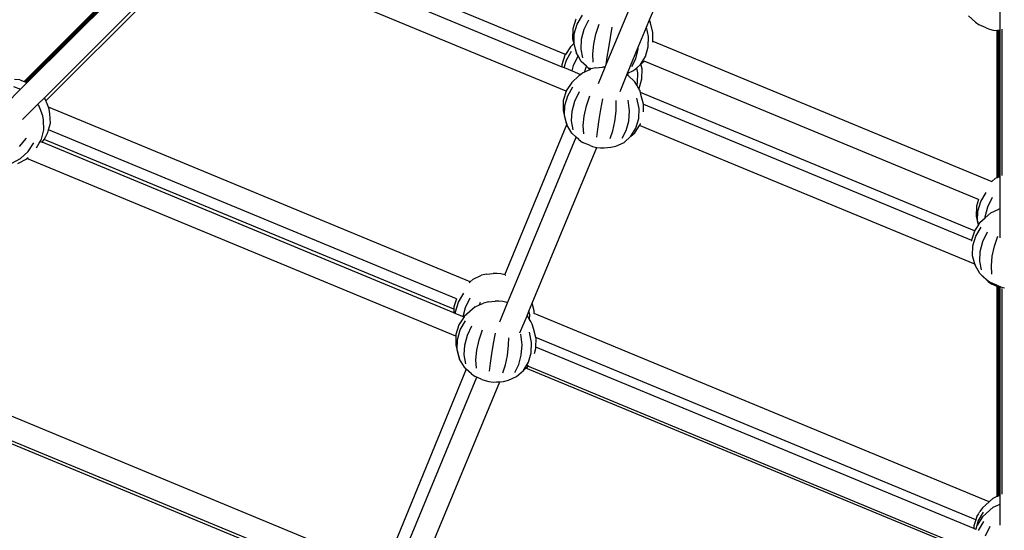
# Model space of a CAD drawing. Units: inches. Extents: x -551 to 549, y -550 to 550.
# Drawn here: x -79 to -1, y -112 to -72 of the extents above; entities that cross this region are included whole.
import ezdxf

# ---------------------------------------------------------------- set-up
doc = ezdxf.new("R2010")
doc.units = ezdxf.units.IN
doc.header["$MEASUREMENT"] = 0

# ---------------------------------------------------------------- blocks, each defined once
blk = doc.blocks.new('0419')
for p, q in [((-29.326, -71.729), (-25.413, -62.282)), ((-36.007, -74.464), (-60.177, -64.452)), ((-78.918, -76.602), (-67.154, -64.838)), ((-78.915, -76.604), (-67.153, -64.841)), ((-78.907, -76.607), (-67.149, -64.849)), ((-78.893, -76.612), (-67.144, -64.863)), ((-78.873, -76.62), (-67.136, -64.882)), ((-78.848, -76.629), (-67.126, -64.907)), ((-78.818, -76.64), (-67.114, -64.937)), ((-78.782, -76.654), (-67.1, -64.971)), ((-78.742, -76.669), (-67.082, -65.01)), ((-78.697, -76.686), (-67.065, -65.054)), ((-78.676, -76.694), (-67.056, -65.073)), ((-61.392, -65.035), (-36.281, -75.437)), ((-77.314, -77.905), (-65.699, -66.289)), ((-35.945, -77.376), (-62.557, -66.353)), ((-77.193, -78.145), (-65.565, -66.517)), ((-32.761, -75.267), (-30.722, -70.344)), ((-1.526, -84.123), (-1.526, -70.819)), ((-35.186, -71.66), (-35.419, -72.424)), ((-35.072, -72.056), (-34.651, -71.341)), ((-34.51, -72.474), (-34.147, -71.716)), ((-29.564, -72.304), (-29.326, -71.729)), ((-29.262, -71.952), (-29.326, -71.729)), ((-3.48, -71.902), (-4.036, -71.391)), ((-35.419, -72.424), (-35.435, -73.226)), ((-35.301, -72.834), (-35.072, -72.056)), ((-34.719, -73.267), (-34.51, -72.474)), ((-33.584, -72.85), (-33.317, -72.053)), ((-32.436, -73.127), (-32.287, -72.302)), ((-30.225, -73.898), (-29.564, -72.304)), ((-29.414, -73.052), (-29.564, -72.304)), ((-29.062, -72.737), (-29.262, -71.952)), ((-3.48, -71.902), (-3.189, -72.119)), ((-2.641, -72.352), (-3.189, -72.119)), ((-2.641, -72.352), (-2.393, -72.453)), ((-2.393, -72.453), (-2.086, -72.527)), ((-2.086, -72.527), (-1.765, -72.563)), ((-1.765, -72.563), (-1.762, -72.563)), ((-1.762, -72.563), (-1.762, -72.547)), ((-1.762, -84.23), (-1.762, -72.563)), ((-1.759, -84.229), (-1.759, -72.541)), ((-1.751, -84.225), (-1.751, -72.536)), ((-1.737, -84.219), (-1.737, -72.532)), ((-1.718, -84.21), (-1.718, -72.529)), ((-1.693, -84.199), (-1.693, -72.526)), ((-1.664, -84.185), (-1.664, -72.524)), ((-1.629, -84.17), (-1.629, -72.522)), ((-1.59, -84.152), (-1.59, -72.521)), ((-1.546, -84.132), (-1.546, -72.521)), ((-1.391, -84.062), (-1.391, -72.466)), ((-35.435, -73.226), (-35.338, -73.605)), ((-35.322, -73.622), (-35.301, -72.834)), ((-34.759, -74.04), (-34.719, -73.267)), ((-33.76, -73.656), (-33.584, -72.85)), ((-32.572, -73.943), (-32.436, -73.127)), ((-29.443, -73.865), (-29.414, -73.052)), ((-29.076, -73.42), (-29.062, -72.737)), ((-35.612, -73.849), (-36.007, -74.464)), ((-35.338, -73.605), (-35.612, -73.849)), ((-35.338, -73.605), (-35.235, -74.011)), ((-35.133, -74.366), (-35.322, -73.622)), ((-35.235, -74.011), (-35.133, -74.366)), ((-34.629, -74.741), (-34.759, -74.04)), ((-33.833, -74.416), (-33.76, -73.656)), ((-32.685, -74.693), (-32.572, -73.943)), ((-31.079, -75.959), (-30.225, -73.898)), ((-30.429, -74.802), (-30.235, -74.056)), ((-30.235, -74.056), (-30.225, -73.898)), ((-29.664, -74.618), (-29.443, -73.865)), ((-29.077, -73.495), (-29.076, -73.42)), ((-29.076, -73.42), (-2.193, -84.555)), ((-36.045, -74.523), (-36.277, -75.287)), ((-36.105, -75.51), (-35.931, -74.919)), ((-36.007, -74.464), (-36.045, -74.523)), ((-35.931, -74.919), (-35.51, -74.204)), ((-35.369, -75.337), (-35.006, -74.58)), ((-35.006, -74.58), (-35.133, -74.366)), ((-34.748, -75.016), (-35.006, -74.58)), ((-33.799, -75.078), (-33.833, -74.416)), ((-32.761, -75.267), (-32.685, -74.693)), ((-30.746, -75.424), (-30.429, -74.802)), ((-30.06, -75.259), (-29.664, -74.618)), ((-36.277, -75.287), (-36.281, -75.437)), ((-36.281, -75.437), (-36.105, -75.51)), ((-36.105, -75.51), (-35.482, -75.767)), ((-35.482, -75.767), (-35.369, -75.337)), ((-34.336, -75.395), (-34.748, -75.016)), ((-34.469, -75.833), (-34.121, -75.676)), ((-34.469, -75.833), (-34.443, -75.713)), ((-34.443, -75.713), (-34.336, -75.395)), ((-34.192, -75.528), (-34.336, -75.395)), ((-34.192, -75.528), (-34.091, -75.602)), ((-34.091, -75.602), (-34.121, -75.676)), ((-34.121, -75.676), (-33.986, -75.614)), ((-34.061, -75.529), (-34.091, -75.602)), ((-33.72, -75.55), (-33.986, -75.614)), ((-33.59, -75.519), (-33.72, -75.55)), ((-33.59, -75.519), (-33.056, -75.476)), ((-33.38, -76.761), (-32.846, -75.47)), ((-32.846, -75.47), (-33.056, -75.476)), ((-32.846, -75.47), (-32.761, -75.267)), ((-30.606, -75.745), (-30.352, -75.519)), ((-30.352, -75.519), (-30.06, -75.259)), ((-30.273, -75.915), (-30.352, -75.519)), ((-30.06, -75.259), (-30.017, -75.221)), ((-30.017, -75.221), (-29.757, -74.989)), ((-29.92, -75.6), (-30.017, -75.221)), ((-29.937, -76.402), (-29.92, -75.6)), ((-29.773, -74.982), (-29.757, -74.989)), ((-3.262, -85.963), (-29.757, -74.989)), ((-79.254, -76.476), (-79.695, -76.451)), ((-79.254, -76.476), (-78.918, -76.602)), ((-34.931, -76.168), (-35.505, -76.68)), ((-35.482, -75.767), (-34.799, -76.05)), ((-34.902, -76.142), (-34.931, -76.168)), ((-34.874, -76.117), (-34.902, -76.142)), ((-34.799, -76.05), (-34.874, -76.117)), ((-34.799, -76.05), (-34.644, -75.912)), ((-34.644, -75.912), (-34.469, -75.833)), ((-31.676, -77.401), (-31.127, -76.078)), ((-31.127, -76.078), (-31.079, -75.959)), ((-31.057, -76.13), (-31.127, -76.078)), ((-31.079, -75.959), (-31.053, -75.948)), ((-31.041, -76.144), (-31.057, -76.13)), ((-31.053, -75.948), (-30.606, -75.745)), ((-31.038, -76.099), (-31.053, -75.948)), ((-31.041, -76.144), (-31.038, -76.099)), ((-30.502, -76.641), (-31.041, -76.144)), ((-30.302, -76.728), (-30.273, -75.915)), ((-30.17, -77.166), (-29.937, -76.402)), ((-80.382, -78.399), (-79.194, -77.211)), ((-79.764, -76.997), (-79.194, -77.211)), ((-79.194, -77.211), (-78.676, -76.694)), ((-78.918, -76.602), (-78.915, -76.604)), ((-78.915, -76.604), (-78.907, -76.607)), ((-78.907, -76.607), (-78.893, -76.612)), ((-78.893, -76.612), (-78.873, -76.62)), ((-78.873, -76.62), (-78.848, -76.629)), ((-78.848, -76.629), (-78.818, -76.64)), ((-78.818, -76.64), (-78.782, -76.654)), ((-78.782, -76.654), (-78.742, -76.669)), ((-78.742, -76.669), (-78.697, -76.686)), ((-78.697, -76.686), (-78.676, -76.694)), ((-35.505, -76.68), (-35.938, -77.354)), ((-35.825, -77.75), (-35.404, -77.035)), ((-30.351, -76.895), (-30.502, -76.641)), ((-30.351, -76.895), (-30.302, -76.728)), ((-30.18, -77.183), (-30.351, -76.895)), ((-30.18, -77.183), (-30.17, -77.166)), ((-30.116, -77.291), (-30.18, -77.183)), ((-77.828, -78.419), (-77.314, -77.905)), ((-77.251, -78.008), (-77.314, -77.905)), ((-77.193, -78.145), (-77.251, -78.008)), ((-35.945, -77.376), (-36.171, -78.118)), ((-36.053, -78.528), (-35.825, -77.75)), ((-35.938, -77.354), (-35.945, -77.376)), ((-35.262, -78.168), (-34.899, -77.41)), ((-34.336, -78.545), (-34.069, -77.747)), ((-33.188, -78.821), (-33.04, -77.996)), ((-30.167, -78.746), (-30.331, -77.928)), ((-30.059, -77.491), (-30.116, -77.291)), ((-30.014, -77.646), (-30.059, -77.491)), ((-3.574, -88.461), (-30.059, -77.491)), ((-29.818, -78.418), (-30.014, -77.646)), ((-79.037, -79.627), (-77.828, -78.419)), ((-77.761, -78.528), (-77.828, -78.419)), ((-77.657, -78.775), (-77.761, -78.528)), ((-77.435, -79.327), (-77.657, -78.775)), ((-77.147, -78.255), (-77.193, -78.145)), ((-76.988, -78.651), (-77.147, -78.255)), ((-76.925, -78.807), (-76.988, -78.651)), ((-43.558, -92.498), (-76.988, -78.651)), ((-76.872, -79.166), (-76.925, -78.807)), ((-36.171, -78.118), (-36.188, -78.92)), ((-36.074, -79.316), (-36.053, -78.528)), ((-35.471, -78.961), (-35.262, -78.168)), ((-34.513, -79.35), (-34.336, -78.545)), ((-33.324, -79.637), (-33.188, -78.821)), ((-31.993, -78.957), (-31.968, -78.117)), ((-30.932, -78.93), (-31.017, -78.093)), ((-30.196, -79.559), (-30.167, -78.746)), ((-29.826, -79.013), (-29.814, -78.432)), ((-29.814, -78.432), (-29.818, -78.418)), ((-29.818, -78.418), (-3.802, -89.194)), ((-77.382, -79.686), (-77.435, -79.327)), ((-76.841, -79.92), (-76.872, -79.166)), ((-36.188, -78.92), (-35.987, -79.705)), ((-35.9, -80.01), (-36.074, -79.316)), ((-35.512, -79.734), (-35.471, -78.961)), ((-34.586, -80.11), (-34.513, -79.35)), ((-32.086, -79.777), (-31.993, -78.957)), ((-30.988, -79.75), (-30.932, -78.93)), ((-30.416, -80.312), (-30.196, -79.559)), ((-77.351, -80.441), (-77.382, -79.686)), ((-76.977, -80.455), (-76.841, -79.92)), ((-40.799, -91.95), (-35.9, -80.01)), ((-35.987, -79.705), (-35.9, -80.01)), ((-35.885, -80.061), (-35.9, -80.01)), ((-35.5, -80.711), (-35.885, -80.061)), ((-35.381, -80.435), (-35.512, -79.734)), ((-34.551, -80.773), (-34.586, -80.11)), ((-33.522, -81.021), (-33.438, -80.387)), ((-33.438, -80.387), (-33.324, -79.637)), ((-32.242, -80.523), (-32.086, -79.777)), ((-31.181, -80.496), (-30.988, -79.75)), ((-30.812, -80.953), (-30.416, -80.312)), ((-30.496, -80.671), (-30.123, -80.091)), ((-30.123, -80.091), (-30.063, -79.998)), ((-3.555, -91.096), (-30.123, -80.091)), ((-30.063, -79.998), (-30.049, -79.95)), ((-79.274, -81.756), (-78.742, -81.104)), ((-77.645, -81.366), (-77.538, -81.173)), ((-77.538, -81.173), (-77.351, -80.441)), ((-77.341, -81.202), (-77.207, -80.976)), ((-77.207, -80.976), (-77.028, -80.652)), ((-77.028, -80.652), (-76.977, -80.455)), ((-44.645, -93.848), (-76.977, -80.455)), ((-39.918, -92.541), (-35.15, -81.033)), ((-35.15, -81.033), (-35.5, -80.711)), ((-34.944, -81.222), (-35.15, -81.033)), ((-32.45, -81.142), (-32.242, -80.523)), ((-31.498, -81.119), (-31.181, -80.496)), ((-31.358, -81.439), (-30.812, -80.953)), ((-30.812, -80.953), (-30.496, -80.671)), ((-78.602, -82.166), (-78.14, -81.472)), ((-77.935, -81.863), (-77.717, -81.496)), ((-77.717, -81.496), (-77.645, -81.366)), ((-77.645, -81.366), (-77.479, -81.435)), ((-77.479, -81.435), (-77.341, -81.202)), ((-44.849, -94.951), (-77.479, -81.435)), ((-44.843, -94.664), (-77.341, -81.202)), ((-38.634, -94.201), (-33.519, -81.85)), ((-34.944, -81.222), (-34.653, -81.438)), ((-34.106, -81.672), (-34.653, -81.438)), ((-34.106, -81.672), (-33.858, -81.772)), ((-33.858, -81.772), (-33.55, -81.847)), ((-33.55, -81.847), (-33.519, -81.85)), ((-33.519, -81.85), (-33.23, -81.883)), ((-33.23, -81.883), (-32.945, -81.876)), ((-32.945, -81.876), (-32.412, -81.833)), ((-32.412, -81.833), (-32.016, -81.737)), ((-32.016, -81.737), (-31.358, -81.439)), ((-79.886, -83.097), (-79.198, -82.72)), ((-79.198, -82.72), (-78.602, -82.166)), ((-78.71, -82.748), (-78.693, -82.732)), ((-78.693, -82.732), (-78.597, -82.639)), ((-44.688, -96.817), (-78.693, -82.732)), ((-78.597, -82.639), (-78.593, -82.637)), ((-79.414, -83.124), (-78.71, -82.748)), ((-1.898, -84.291), (-2.193, -84.555)), ((-1.898, -84.291), (-1.762, -84.23)), ((-1.762, -84.23), (-1.759, -84.229)), ((-1.759, -84.229), (-1.751, -84.225)), ((-1.751, -84.225), (-1.737, -84.219)), ((-1.737, -84.219), (-1.718, -84.21)), ((-1.718, -84.21), (-1.693, -84.199)), ((-1.693, -84.199), (-1.664, -84.185)), ((-1.664, -84.185), (-1.629, -84.17)), ((-1.629, -84.17), (-1.59, -84.152)), ((-1.59, -84.152), (-1.546, -84.132)), ((-1.546, -84.132), (-1.526, -84.123)), ((-1.526, -86.711), (-1.526, -84.123)), ((-2.193, -84.555), (-2.223, -84.581)), ((-3.079, -86.13), (-2.658, -85.415)), ((-2.516, -86.548), (-2.153, -85.789)), ((-3.425, -86.497), (-3.442, -87.299)), ((-3.262, -85.963), (-3.425, -86.497)), ((-3.307, -86.907), (-3.079, -86.13)), ((-3.262, -85.963), (-3.23, -85.974)), ((-3.23, -85.974), (-3.228, -85.976)), ((-3.228, -85.976), (-3.224, -85.979)), ((-2.725, -87.34), (-2.516, -86.548)), ((-3.442, -87.299), (-3.267, -87.983)), ((-3.328, -87.695), (-3.307, -86.907)), ((-3.15, -87.802), (-2.73, -87.427)), ((-2.289, -87.034), (-2.73, -87.427)), ((-2.73, -87.427), (-2.725, -87.34)), ((-2.289, -87.034), (-1.631, -86.736)), ((-1.526, -86.711), (-1.631, -86.736)), ((-1.526, -89.022), (-1.526, -86.711)), ((-3.267, -87.983), (-3.574, -88.461)), ((-3.47, -88.872), (-3.049, -88.157)), ((-3.258, -87.97), (-3.328, -87.695)), ((-3.258, -87.97), (-3.267, -87.983)), ((-3.15, -87.802), (-3.258, -87.97)), ((-3.583, -88.476), (-3.802, -89.194)), ((-3.698, -89.65), (-3.47, -88.872)), ((-3.574, -88.461), (-3.583, -88.476)), ((-2.907, -89.29), (-2.544, -88.532)), ((-1.981, -89.666), (-1.714, -88.869)), ((-3.816, -89.24), (-3.817, -89.273)), ((-3.802, -89.194), (-3.816, -89.24)), ((-3.719, -90.438), (-3.698, -89.65)), ((-3.116, -90.083), (-2.907, -89.29)), ((-2.158, -90.472), (-1.981, -89.666)), ((-3.53, -91.182), (-3.719, -90.438)), ((-3.157, -90.856), (-3.116, -90.083)), ((-2.231, -91.232), (-2.158, -90.472)), ((-3.571, -91.045), (-3.577, -91.021)), ((-3.571, -91.045), (-3.555, -91.096)), ((-3.555, -91.096), (-3.53, -91.182)), ((-3.145, -91.832), (-3.53, -91.182)), ((-3.026, -91.557), (-3.157, -90.856)), ((-2.196, -91.894), (-2.231, -91.232)), ((-43.312, -92.278), (-42.654, -91.98)), ((-42.258, -91.885), (-42.654, -91.98)), ((-42.258, -91.885), (-41.724, -91.842)), ((-41.44, -91.834), (-41.724, -91.842)), ((-41.12, -91.871), (-41.44, -91.834)), ((-40.812, -91.945), (-41.12, -91.871)), ((-40.799, -91.95), (-40.812, -91.945)), ((-40.79, -91.955), (-40.799, -91.95)), ((-40.79, -91.955), (-40.777, -91.96)), ((-40.777, -91.96), (-40.767, -91.963)), ((-3.091, -91.882), (-3.145, -91.832)), ((-3.045, -91.959), (-3.091, -91.882)), ((-2.589, -92.344), (-3.091, -91.882)), ((-2.489, -92.47), (-3.045, -91.959)), ((-43.628, -92.56), (-43.558, -92.498)), ((-43.558, -92.498), (-43.312, -92.278)), ((-40.593, -94.175), (-39.918, -92.541)), ((-2.589, -92.344), (-2.298, -92.56)), ((-2.489, -92.47), (-2.198, -92.687)), ((-1.751, -92.793), (-2.298, -92.56)), ((-1.762, -92.873), (-2.198, -92.687)), ((-1.762, -109.51), (-1.762, -92.873)), ((-1.759, -92.874), (-1.762, -92.873)), ((-1.759, -109.509), (-1.759, -92.874)), ((-1.751, -92.878), (-1.759, -92.874)), ((-1.751, -92.793), (-1.526, -92.884)), ((-1.751, -109.505), (-1.751, -92.878)), ((-1.737, -92.884), (-1.751, -92.878)), ((-1.737, -109.499), (-1.737, -92.884)), ((-1.718, -92.892), (-1.737, -92.884)), ((-1.718, -109.491), (-1.718, -92.892)), ((-1.693, -92.902), (-1.718, -92.892)), ((-1.526, -92.884), (-1.503, -92.894)), ((-1.526, -92.971), (-1.526, -92.884)), ((-44.493, -94.116), (-44.071, -93.401)), ((-1.693, -109.479), (-1.693, -92.902)), ((-1.664, -92.915), (-1.693, -92.902)), ((-1.664, -109.466), (-1.664, -92.915)), ((-1.651, -92.92), (-1.664, -92.915)), ((-1.651, -92.92), (-1.629, -92.929)), ((-1.629, -109.45), (-1.629, -92.929)), ((-1.629, -92.929), (-1.59, -92.944)), ((-1.59, -92.944), (-1.578, -92.95)), ((-1.59, -109.433), (-1.59, -92.944)), ((-1.546, -109.413), (-1.546, -92.963)), ((-1.526, -109.404), (-1.526, -92.971)), ((-1.503, -92.894), (-1.195, -92.968)), ((-1.391, -109.351), (-1.391, -93.02)), ((-44.645, -93.848), (-44.839, -94.484)), ((-44.721, -94.894), (-44.493, -94.116)), ((-44.645, -93.848), (-44.629, -93.854)), ((-43.93, -94.534), (-43.567, -93.776)), ((-43.158, -94.481), (-42.807, -94.322)), ((-42.807, -94.322), (-42.737, -94.113)), ((-42.807, -94.322), (-42.5, -94.183)), ((-42.104, -94.088), (-42.5, -94.183)), ((-42.104, -94.088), (-41.571, -94.045)), ((-41.286, -94.037), (-41.571, -94.045)), ((-40.966, -94.074), (-41.286, -94.037)), ((-41.214, -95.675), (-40.593, -94.175)), ((-40.658, -94.148), (-40.966, -94.074)), ((-40.593, -94.175), (-40.658, -94.148)), ((-38.892, -94.824), (-38.634, -94.201)), ((-38.482, -94.797), (-38.634, -94.201)), ((-44.843, -94.664), (-44.849, -94.951)), ((-44.849, -94.951), (-44.724, -95.002)), ((-44.839, -94.484), (-44.843, -94.664)), ((-44.724, -95.002), (-44.721, -94.894)), ((-44.724, -95.002), (-44.12, -95.253)), ((-44.12, -95.253), (-43.93, -94.534)), ((-43.158, -94.481), (-44.02, -95.249)), ((-39.61, -96.556), (-39.042, -95.186)), ((-39.042, -95.186), (-38.892, -94.824)), ((-39.016, -95.21), (-39.042, -95.186)), ((-38.848, -95.493), (-39.016, -95.21)), ((-38.835, -95.112), (-38.892, -94.824)), ((-38.848, -95.493), (-38.835, -95.112)), ((-38.487, -95.024), (-38.486, -95.013)), ((-38.486, -95.013), (-38.482, -94.797)), ((-2.419, -109.953), (-38.486, -95.013)), ((-44.453, -95.923), (-44.685, -96.687)), ((-44.043, -95.285), (-44.453, -95.923)), ((-44.339, -96.319), (-43.918, -95.604)), ((-44.12, -95.253), (-44.043, -95.285)), ((-44.02, -95.249), (-44.043, -95.285)), ((-43.776, -96.737), (-43.413, -95.979)), ((-38.757, -95.647), (-38.848, -95.493)), ((-38.631, -95.86), (-38.757, -95.647)), ((-38.529, -96.215), (-38.631, -95.86)), ((-44.685, -96.687), (-44.688, -96.817)), ((-44.568, -97.097), (-44.339, -96.319)), ((-43.985, -97.53), (-43.776, -96.737)), ((-42.851, -97.113), (-42.583, -96.316)), ((-41.703, -97.39), (-41.554, -96.565)), ((-39.446, -97.499), (-39.531, -96.662)), ((-38.681, -97.315), (-38.845, -96.497)), ((-38.348, -96.924), (-38.529, -96.215)), ((-93.516, -97.515), (-51.824, -114.784)), ((-44.688, -96.817), (-44.702, -97.489)), ((-44.702, -97.489), (-44.501, -98.274)), ((-44.588, -97.885), (-44.568, -97.097)), ((-44.026, -98.303), (-43.985, -97.53)), ((-43.027, -97.919), (-42.851, -97.113)), ((-41.838, -98.206), (-41.703, -97.39)), ((-40.601, -98.346), (-40.507, -97.526)), ((-40.507, -97.526), (-40.49, -96.941)), ((-39.502, -98.319), (-39.446, -97.499)), ((-38.71, -98.128), (-38.681, -97.315)), ((-38.328, -97), (-38.348, -96.924)), ((-3.466, -111.373), (-38.348, -96.924)), ((-38.342, -97.672), (-38.328, -97)), ((-44.4, -98.629), (-44.588, -97.885)), ((-44.501, -98.274), (-44.4, -98.629)), ((-43.895, -99.004), (-44.026, -98.303)), ((-43.1, -98.679), (-43.027, -97.919)), ((-41.952, -98.956), (-41.838, -98.206)), ((-40.756, -99.092), (-40.601, -98.346)), ((-39.695, -99.065), (-39.502, -98.319)), ((-38.93, -98.881), (-38.71, -98.128)), ((-38.464, -98.194), (-38.345, -97.802)), ((-38.345, -97.802), (-38.342, -97.672)), ((-3.62, -112.054), (-38.342, -97.672)), ((-94.918, -99.12), (-52.837, -116.55)), ((-94.667, -98.986), (-52.772, -116.34)), ((-44.014, -99.279), (-44.4, -98.629)), ((-43.065, -99.341), (-43.1, -98.679)), ((-42.036, -99.59), (-41.952, -98.956)), ((-40.964, -99.711), (-40.756, -99.092)), ((-40.013, -99.687), (-39.695, -99.065)), ((-39.327, -99.522), (-38.93, -98.881)), ((-38.988, -99.204), (-38.92, -99.1)), ((-43.864, -99.418), (-49.802, -113.88)), ((-43.864, -99.418), (-44.014, -99.279)), ((-43.459, -99.791), (-43.864, -99.418)), ((-43.459, -99.791), (-43.167, -100.007)), ((-39.872, -100.008), (-39.327, -99.522)), ((-39.327, -99.522), (-39.141, -99.356)), ((-39.141, -99.356), (-39.011, -99.24)), ((-4.477, -113.714), (-39.141, -99.356)), ((-39.011, -99.24), (-38.988, -99.204)), ((-4.131, -113.642), (-38.988, -99.204)), ((-48.956, -114.365), (-43.033, -100.065)), ((-47.232, -114.958), (-41.212, -100.425)), ((-43.033, -100.065), (-43.167, -100.007)), ((-42.62, -100.24), (-43.033, -100.065)), ((-42.62, -100.24), (-42.372, -100.341)), ((-42.372, -100.341), (-42.064, -100.415)), ((-42.064, -100.415), (-41.744, -100.452)), ((-41.744, -100.452), (-41.459, -100.445)), ((-41.459, -100.445), (-41.212, -100.425)), ((-41.212, -100.425), (-40.926, -100.402)), ((-40.926, -100.402), (-40.53, -100.306)), ((-40.53, -100.306), (-39.872, -100.008)), ((-2.419, -109.953), (-2.95, -110.427)), ((-2.089, -109.659), (-2.419, -109.953)), ((-2.089, -109.659), (-1.762, -109.51)), ((-1.762, -109.51), (-1.759, -109.509)), ((-1.759, -109.509), (-1.751, -109.505)), ((-1.751, -109.505), (-1.737, -109.499)), ((-1.737, -109.499), (-1.718, -109.491)), ((-1.718, -109.491), (-1.693, -109.479)), ((-1.693, -109.479), (-1.664, -109.466)), ((-1.664, -109.466), (-1.629, -109.45)), ((-1.629, -109.45), (-1.59, -109.433)), ((-1.59, -109.433), (-1.546, -109.413)), ((-1.546, -109.413), (-1.526, -109.404)), ((-1.526, -110.136), (-1.526, -109.404)), ((-3.27, -111.497), (-2.849, -110.782)), ((-3.248, -110.891), (-3.216, -110.84)), ((-3.214, -110.837), (-3.178, -110.781)), ((-3.178, -110.781), (-3.141, -110.725)), ((-2.95, -110.427), (-3.141, -110.725)), ((-2.082, -110.387), (-2.943, -111.155)), ((-2.082, -110.387), (-1.526, -110.136)), ((-1.526, -111.816), (-1.526, -110.136)), ((-3.466, -111.373), (-3.616, -111.864)), ((-3.383, -111.1), (-3.466, -111.373)), ((-3.248, -110.891), (-3.383, -111.1)), ((-2.943, -111.155), (-3.36, -111.804)), ((-3.36, -111.804), (-3.27, -111.497)), ((-3.263, -112.226), (-2.841, -111.511)), ((-3.616, -111.864), (-3.62, -112.054)), ((-3.62, -112.054), (-3.464, -112.119)), ((-3.464, -112.119), (-3.472, -112.144)), ((-3.376, -111.829), (-3.464, -112.119)), ((-3.36, -111.804), (-3.376, -111.829)), ((-2.7, -112.644), (-2.337, -111.886))]:
    blk.add_line(p, q)
blk.add_circle((-0.617, 0.08), 550)

msp = doc.modelspace()

# ---------------------------------------------------------------- block references
msp.add_blockref('0419', (0, 0))

doc.saveas('drawing.dxf')
